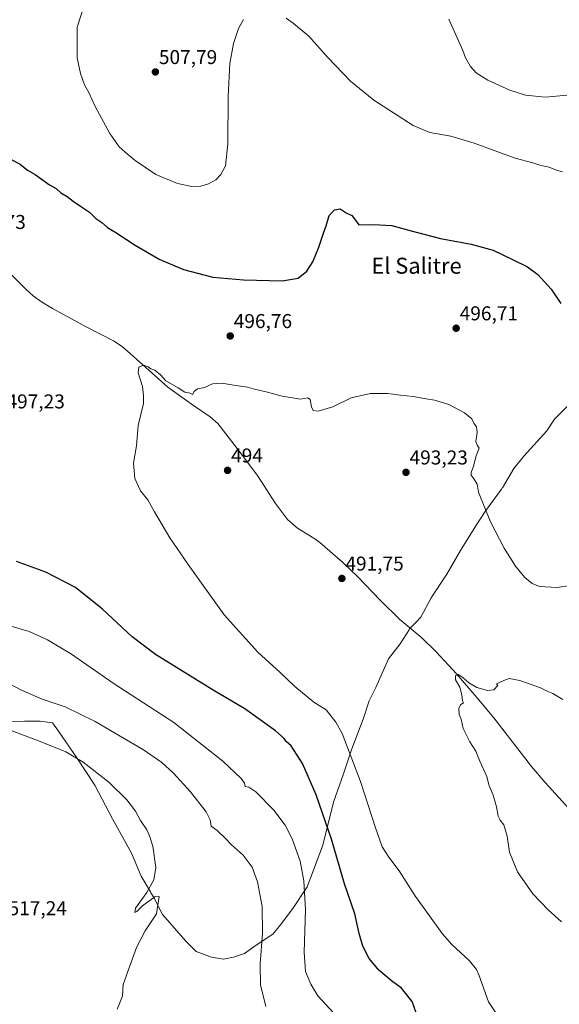
# Model space of a CAD drawing. Units: metres. Extents: x 569944 to 573386, y 4726472 to 4728821.
# Drawn here: x 572701 to 572970, y 4726965 to 4727457 of the extents above; entities that cross this region are included whole.
import ezdxf
from ezdxf.enums import TextEntityAlignment as Align

# ---------------------------------------------------------------- set-up
doc = ezdxf.new("R2010")
doc.units = ezdxf.units.M
doc.header["$MEASUREMENT"] = 0
for name, color, linetype, lineweight in [('Carátula', 7, 'Continuous', 5), ('Corriente natural lineal', 142, 'Continuous', 13), ('Curva de nivel maestra', 36, 'Continuous', 30), ('Curva de nivel normal', 36, 'Continuous', 0), ('Entidad de ámbito territorial', 19, 'Continuous', 0), ('Entidad de ámbito territorial CxS', 92, 'Continuous', 0), ('Punto de cota en terreno', 7, 'Continuous', 0), ('Rótulo de punto de cota en terreno', 19, 'Continuous', 0), ('Texto cartográfico', 19, 'Continuous', 0)]:
    doc.layers.add(name, color=color, linetype=linetype, lineweight=lineweight)
doc.styles.add('Arial', font='txt', dxfattribs={"height": 0.2})

# ---------------------------------------------------------------- blocks, each defined once
blk = doc.blocks.new('*U173')
at = {"layer": 'Curva de nivel normal', "color": 36, "linetype": 'Continuous', "lineweight": 0}
blk.add_polyline3d([(572971.38, 4727005.89, 490), (572964.7, 4727011.76, 490), (572957.1, 4727019.84, 490), (572949.53, 4727030.78, 490), (572945.38, 4727040.58, 490), (572944.36, 4727048.58, 490), (572942.65, 4727054.37, 490), (572940.75, 4727056.64, 490), (572939.81, 4727058.62, 490), (572939, 4727063.3, 490), (572937.25, 4727069.11, 490), (572935.14, 4727074.25, 490), (572934.09, 4727078.44, 490), (572930.66, 4727086.17, 490), (572928.6, 4727091.17, 490), (572925.56, 4727095.84, 490), (572922.35, 4727102.57, 490), (572921.25, 4727107.11, 490), (572920.31, 4727109.57, 490), (572920.15, 4727112.73, 490), (572921.17, 4727114.44, 490), (572922.52, 4727115.27, 490), (572921.94, 4727116.32, 490), (572921.63, 4727119.28, 490), (572920.6, 4727123.17, 490), (572918.46, 4727126.84, 490), (572918.47, 4727128.94, 490), (572919.81, 4727129.44, 490), (572922.18, 4727128.03, 490), (572925.11, 4727125.29, 490), (572929.14, 4727122.99, 490), (572934.38, 4727121.56, 490), (572937.54, 4727121.9, 490), (572939.65, 4727124, 490), (572938.93, 4727124.83, 490), (572942.67, 4727126.56, 490), (572945.33, 4727127.55, 490), (572950.67, 4727126.48, 490), (572960.94, 4727122.87, 490), (572964.66, 4727121.02, 490), (572967.11, 4727119.94, 490), (572972.13, 4727116.96, 490)], dxfattribs=at)
blk = doc.blocks.new('*U206')
at = {"layer": 'Curva de nivel normal', "color": 36, "linetype": 'Continuous', "lineweight": 0}
blk.add_polyline3d([(572945.15, 4726950.58, 495), (572935.02, 4726965.83, 495), (572930.1, 4726979.25, 495), (572928.99, 4726981.99, 495), (572925.53, 4726986.3, 495), (572916.59, 4726994.5, 495), (572911.76, 4726999.97, 495), (572905.48, 4727008.76, 495), (572898.43, 4727018.5, 495), (572890.36, 4727031.33, 495), (572885.21, 4727038.14, 495), (572881.86, 4727043.33, 495), (572878.27, 4727053.37, 495), (572871.03, 4727075.96, 495), (572861.87, 4727100.05, 495), (572858.7, 4727105.62, 495), (572853.86, 4727111.83, 495), (572847.71, 4727115.6, 495), (572838.1, 4727123.5, 495), (572830.73, 4727130.46, 495), (572819.72, 4727140.61, 495), (572802.79, 4727159.38, 495), (572784.79, 4727184.57, 495), (572775.65, 4727197.83, 495), (572768, 4727210.79, 495), (572764.59, 4727216.9, 495), (572761.06, 4727221.38, 495), (572758.16, 4727227.45, 495), (572757.42, 4727235.13, 495), (572759, 4727243.86, 495), (572759.82, 4727253.94, 495), (572762.48, 4727265.07, 495), (572762.54, 4727269, 495), (572761.94, 4727273.46, 495), (572759.88, 4727280.27, 495), (572760.15, 4727283.12, 495), (572762.41, 4727284.13, 495), (572764.88, 4727283.41, 495), (572766.19, 4727282.38, 495), (572768.09, 4727281.62, 495), (572770.91, 4727279.43, 495), (572773.61, 4727276.38, 495), (572779.88, 4727272.92, 495), (572783.19, 4727270.76, 495), (572785.8, 4727270.15, 495), (572786.97, 4727269.55, 495), (572787.75, 4727271.01, 495), (572789.43, 4727272.27, 495), (572792.99, 4727273.09, 495), (572796.99, 4727274.85, 495), (572801.66, 4727275.23, 495), (572808.68, 4727273.96, 495), (572814.4, 4727273.2, 495), (572817.96, 4727272.25, 495), (572824.46, 4727270.73, 495), (572831.85, 4727268.61, 495), (572840.98, 4727267.22, 495), (572844.7, 4727267.86, 495), (572845.74, 4727267.09, 495), (572846.46, 4727263.32, 495), (572847.32, 4727261.5, 495), (572849.78, 4727261.24, 495), (572857.13, 4727263.4, 495), (572866.32, 4727267.78, 495), (572875.98, 4727270.02, 495), (572884.52, 4727270.08, 495), (572890.99, 4727269.22, 495), (572897.28, 4727268.56, 495), (572903.82, 4727267.28, 495), (572907.95, 4727266.76, 495), (572915.14, 4727264.51, 495), (572922.94, 4727260.42, 495), (572926.55, 4727257.33, 495), (572927.65, 4727255.2, 495), (572928.93, 4727253.28, 495), (572929.3, 4727250.54, 495), (572928.64, 4727246, 495), (572929.21, 4727244.11, 495), (572930.24, 4727242.66, 495), (572928.76, 4727238.84, 495), (572927.44, 4727233.66, 495), (572926.21, 4727230.46, 495), (572926.25, 4727229.09, 495), (572927.4, 4727227.75, 495), (572929.28, 4727224.68, 495), (572929.91, 4727220.76, 495), (572935.97, 4727205.82, 495), (572942.79, 4727192.73, 495), (572948.39, 4727183.62, 495), (572953.15, 4727178.03, 495), (572956.79, 4727175.06, 495), (572960.4, 4727173.51, 495), (572969.19, 4727173.02, 495), (572983.71, 4727175.22, 495)], dxfattribs=at)
blk = doc.blocks.new('*U218')
at = {"layer": 'Curva de nivel maestra', "color": 36, "linetype": 'Continuous', "lineweight": 30}
for points in [[(572900.86, 4726954.72, 500), (572896.72, 4726965.93, 500), (572891.5, 4726972.6, 500), (572886.49, 4726976.31, 500), (572880.13, 4726981.72, 500), (572875.24, 4726987.41, 500), (572872.06, 4726993.68, 500), (572870.28, 4726999.96, 500), (572868.06, 4727009.84, 500), (572862.93, 4727024.84, 500), (572856.49, 4727047.08, 500), (572848.79, 4727069.32, 500), (572841.98, 4727085.08, 500), (572836.26, 4727093.77, 500), (572833.81, 4727095.94, 500), (572832.79, 4727097.47, 500), (572828.44, 4727101.33, 500), (572813.16, 4727112.34, 500), (572797.32, 4727121.68, 500), (572768.44, 4727139.46, 500), (572756.81, 4727148.32, 500), (572741.95, 4727162.19, 500), (572728.43, 4727173.07, 500), (572713.72, 4727180.61, 500), (572698.95, 4727186.06, 500)], [(572696.67, 4727386.87, 500), (572700.77, 4727384.63, 500), (572704.58, 4727381.7, 500), (572708.3, 4727379.56, 500), (572715.58, 4727374.37, 500), (572718.87, 4727372.55, 500), (572721.2, 4727370.36, 500), (572724.29, 4727368.47, 500), (572727.31, 4727366.14, 500), (572731.05, 4727363.74, 500), (572733.44, 4727361.96, 500), (572735.46, 4727360.66, 500), (572738.74, 4727357.59, 500), (572741.6, 4727355.46, 500), (572744.51, 4727353.04, 500), (572748.68, 4727350.53, 500), (572758.34, 4727344.2, 500), (572770.37, 4727337.23, 500), (572782.44, 4727331.96, 500), (572797.08, 4727328.27, 500), (572812.48, 4727326.83, 500), (572831.73, 4727326.42, 500), (572839.82, 4727327.68, 500), (572844.13, 4727331.18, 500), (572847.13, 4727335.85, 500), (572850.18, 4727343.18, 500), (572852.45, 4727350.18, 500), (572853.82, 4727353.92, 500), (572855.31, 4727359, 500), (572858.01, 4727361.94, 500), (572860.79, 4727362.32, 500), (572863.88, 4727360.37, 500), (572866.62, 4727359.01, 500), (572867.9, 4727357.39, 500), (572870.13, 4727354.28, 500), (572877.32, 4727354.55, 500), (572886.67, 4727353.97, 500), (572896.24, 4727351.31, 500), (572910.99, 4727347.52, 500), (572926.37, 4727344.72, 500), (572937.34, 4727341.77, 500), (572946.68, 4727337.12, 500), (572954.39, 4727333.39, 500), (572959.68, 4727329.52, 500), (572966.34, 4727322.17, 500), (572971.07, 4727314.99, 500)]]:
    blk.add_polyline3d(points, dxfattribs=at)
blk = doc.blocks.new('5PATER')
at = {"layer": 'Carátula', "linetype": 'Continuous', "lineweight": 5}
h = blk.add_hatch(color=250, dxfattribs=at)
edge = h.paths.add_edge_path()
edge.add_ellipse((0, 0.01), major_axis=(-1.33, -1.34), ratio=0.999422, start_angle=0, end_angle=360)

msp = doc.modelspace()

# ---------------------------------------------------------------- linework, layer by layer
at = {"layer": 'Corriente natural lineal', "color": 142, "linetype": 'Continuous', "lineweight": 13}
msp.add_polyline3d([(572650.51, 4727375.24, 499.36), (572703.63, 4727322.12, 497.39), (572707.37, 4727318.81, 497.17), (572711.45, 4727315.89, 497.16), (572716.97, 4727312.55, 496.91), (572733.8, 4727303.41, 496.21), (572747.88, 4727296.18, 495.84), (572751.95, 4727293.27, 495.72), (572755.75, 4727290.03, 495.56), (572774.6, 4727273.16, 494.64), (572787.54, 4727263.97, 494.25), (572795.83, 4727258.29, 493.6), (572799.57, 4727254.99, 493.72), (572809.24, 4727242.51, 493.47), (572819.45, 4727228.95, 493), (572828.56, 4727215.05, 492.68), (572834.51, 4727207.04, 492.25), (572839.53, 4727202.63, 492.2), (572848.06, 4727197.35, 492.07), (572850.57, 4727195.47, 492.1), (572861.99, 4727185.75, 491.6), (572869.41, 4727178.47, 491.09), (572880.86, 4727166.65, 491.19), (572890.69, 4727157.04, 490.39), (572901.69, 4727147.84, 490.61), (572908.83, 4727140.83, 490.24), (572919.02, 4727129.82, 490.01), (572929.19, 4727118, 489.73), (572937.55, 4727107.8, 488.8), (572956.47, 4727083.48, 488.33), (572963.21, 4727075.43, 488.46), (572976.73, 4727060.72, 488.05)], dxfattribs=at)
at = {"layer": 'Curva de nivel normal', "color": 36, "linetype": 'Continuous', "lineweight": 0}
for points in [[(572812.47, 4727456.97, 505), (572809.95, 4727452.55, 505), (572807.41, 4727445.1, 505), (572805.71, 4727434.96, 505), (572804.84, 4727418.62, 505), (572804.69, 4727394.85, 505), (572803.4, 4727383.85, 505), (572801.18, 4727379.46, 505), (572798.68, 4727376.88, 505), (572795.04, 4727374.85, 505), (572791.2, 4727373.66, 505), (572786.59, 4727373.53, 505), (572779.49, 4727375.03, 505), (572768.73, 4727379.59, 505), (572758.3, 4727386.49, 505), (572753.36, 4727390.76, 505), (572750.41, 4727393.44, 505), (572745.63, 4727400, 505), (572738.37, 4727413.53, 505), (572735.32, 4727420.28, 505), (572733.01, 4727424.42, 505), (572731.04, 4727430.04, 505), (572729.4, 4727437.84, 505), (572729.4, 4727453.18, 505), (572733.35, 4727465.52, 505)], [(572972, 4727380.88, 505), (572968.93, 4727381.7, 505), (572965.2, 4727383.17, 505), (572961.12, 4727383.97, 505), (572957.09, 4727385.35, 505), (572948.26, 4727387.77, 505), (572927.77, 4727395.2, 505), (572916.13, 4727398.63, 505), (572905.6, 4727400.6, 505), (572897.26, 4727404.04, 505), (572877.56, 4727416.76, 505), (572865.94, 4727426.13, 505), (572854.56, 4727438.08, 505), (572845.12, 4727448.65, 505), (572837.28, 4727455.13, 505), (572833.87, 4727457.73, 505)], [(572915.1, 4727457.18, 510), (572922.1, 4727441.54, 510), (572923.43, 4727437.91, 510), (572925.9, 4727433.59, 510), (572928.73, 4727430.42, 510), (572934.55, 4727426.71, 510), (572945.66, 4727421.72, 510), (572953.42, 4727419.19, 510), (572963.33, 4727418.13, 510), (572979.75, 4727419.74, 510)], [(572695.13, 4727153.98, 505), (572705.33, 4727150.98, 505), (572714.47, 4727146.85, 505), (572726.52, 4727139.64, 505), (572747.32, 4727125.19, 505), (572777.72, 4727105.53, 505), (572802.12, 4727086.09, 505), (572811.27, 4727077.45, 505), (572812.92, 4727075.1, 505), (572813.35, 4727073.53, 505), (572815.11, 4727073.22, 505), (572818.64, 4727070.89, 505), (572827.61, 4727061.73, 505), (572833.36, 4727054.2, 505), (572836.83, 4727047.29, 505), (572840.74, 4727036.09, 505), (572842.69, 4727026.33, 505), (572843.49, 4727011.82, 505), (572842.73, 4726990.67, 505), (572843.45, 4726981.06, 505), (572846.16, 4726974.65, 505), (572849.57, 4726968.82, 505), (572857.67, 4726960.2, 505)], [(572823.57, 4726963.49, 510), (572821.06, 4726974.27, 510), (572820.73, 4726984.77, 510), (572821.97, 4727000.17, 510), (572821.82, 4727013.5, 510), (572819.48, 4727025.85, 510), (572816.75, 4727033.22, 510), (572812.26, 4727039.18, 510), (572806.24, 4727044.5, 510), (572803.34, 4727047.65, 510), (572799.27, 4727051.42, 510), (572796.28, 4727053.65, 510), (572795.81, 4727056.84, 510), (572793.78, 4727060.84, 510), (572785.95, 4727070.82, 510), (572777.49, 4727080.18, 510), (572771.69, 4727085.54, 510), (572762.44, 4727091.83, 510), (572738.39, 4727106.08, 510), (572723.27, 4727113.32, 510), (572711.79, 4727117.19, 510), (572701.09, 4727121.84, 510), (572684.31, 4727130.64, 510)], [(572749.39, 4726962.16, 515), (572752.06, 4726968.57, 515), (572752.39, 4726974.46, 515), (572755.43, 4726983.24, 515), (572758.97, 4726992.99, 515), (572763.33, 4727001.4, 515), (572768.99, 4727009.74, 515), (572770.4, 4727018.42, 515), (572768.13, 4727018.31, 515), (572762.05, 4727013.8, 515), (572759.19, 4727011.01, 515), (572758.13, 4727010.55, 515), (572758.5, 4727012.7, 515), (572764.08, 4727020.5, 515), (572767.67, 4727026.87, 515), (572768.64, 4727032.99, 515), (572767.18, 4727043.66, 515), (572765.44, 4727048.87, 515), (572764.17, 4727051.77, 515), (572761.02, 4727056.56, 515), (572758.52, 4727061.19, 515), (572754.22, 4727066.75, 515), (572745.24, 4727075.65, 515), (572732.26, 4727085.74, 515), (572723.7, 4727090.79, 515), (572710.08, 4727096.35, 515), (572682.57, 4727106.62, 515)]]:
    msp.add_polyline3d(points, dxfattribs=at)
at = {"layer": 'Entidad de ámbito territorial', "color": 19, "linetype": 'Continuous', "lineweight": 0}
msp.add_polyline3d([(572693.14, 4727105.92, 514.19), (572703.05, 4727106.22, 513.31), (572710.79, 4727106.13, 512.69), (572717.02, 4727105.39, 512.36), (572719.96, 4727101.21, 513.06), (572729.16, 4727087.91, 514.95), (572738.11, 4727074.22, 515.62), (572746.95, 4727057.36, 515.8), (572756.42, 4727040.24, 515.54), (572761.3, 4727028.7, 515.31), (572765.94, 4727020.89, 514.74), (572766.23, 4727020.39, 514.7), (572767.7, 4727017.92, 514.75), (572772.05, 4727009.43, 514.7), (572778.05, 4727002.59, 514.26), (572783.67, 4726996.13, 513.96), (572788.9, 4726991.07, 513.69), (572796.53, 4726988.18, 513.28), (572802.51, 4726987.19, 512.77), (572807.45, 4726988.23, 512.25), (572812.91, 4726990.04, 511.47), (572818.73, 4726994.13, 510.42), (572827.09, 4726999.63, 508.74), (572831.01, 4727004.35, 507.8), (572837.2, 4727012.51, 506.49), (572844.26, 4727023.35, 504.58), (572847.53, 4727031.62, 503.43), (572852.17, 4727044.23, 501.21), (572857.41, 4727065.6, 498.08), (572862.43, 4727079.86, 496.2), (572866.57, 4727092.33, 494.51), (572872.34, 4727107.1, 492.49), (572875.23, 4727116.27, 491.75), (572878.63, 4727123.02, 491.31), (572885.04, 4727137.28, 490.95), (572890.85, 4727144.81, 490.92), (572895.22, 4727151.85, 490.16), (572895.52, 4727152.33, 490), (572895.79, 4727152.62, 489.87), (572897.77, 4727154.7, 490.18), (572898.57, 4727155.55, 490.55), (572901.08, 4727158.2, 491.18), (572906.25, 4727167.88, 491.27), (572914.07, 4727179.61, 491.88), (572921, 4727191.59, 492.99), (572928.7, 4727203.82, 494.28), (572933.62, 4727211.47, 494.97), (572941.44, 4727222.18, 495.59), (572941.82, 4727222.81, 495.61), (572941.88, 4727222.91, 495.62), (572947.62, 4727232.5, 495.85), (572952.55, 4727238.75, 495.98), (572964.18, 4727251.39, 496.72), (572967.96, 4727257.12, 497.06), (572984.91, 4727274.36, 499.41)], dxfattribs=at)
msp.add_polyline3d([(572693.14, 4727105.92, 514.19), (572703.05, 4727106.22, 513.31), (572710.79, 4727106.13, 512.69), (572717.02, 4727105.39, 512.36), (572719.96, 4727101.21, 513.06), (572729.16, 4727087.91, 514.95), (572738.11, 4727074.22, 515.62), (572746.95, 4727057.36, 515.8), (572756.42, 4727040.24, 515.54), (572761.3, 4727028.7, 515.31), (572765.94, 4727020.89, 514.74), (572766.23, 4727020.39, 514.7), (572767.7, 4727017.92, 514.75), (572772.05, 4727009.43, 514.7), (572778.05, 4727002.59, 514.26), (572783.67, 4726996.13, 513.96), (572788.9, 4726991.07, 513.69), (572796.53, 4726988.18, 513.28), (572802.51, 4726987.19, 512.77), (572807.45, 4726988.23, 512.25), (572812.91, 4726990.04, 511.47), (572818.73, 4726994.13, 510.42), (572827.09, 4726999.63, 508.74), (572831.01, 4727004.35, 507.8), (572837.2, 4727012.51, 506.49), (572844.26, 4727023.35, 504.58), (572847.53, 4727031.62, 503.43), (572852.17, 4727044.23, 501.21), (572857.41, 4727065.6, 498.08), (572862.43, 4727079.86, 496.2), (572866.57, 4727092.33, 494.51), (572872.34, 4727107.1, 492.49), (572875.23, 4727116.27, 491.75), (572878.63, 4727123.02, 491.31), (572885.04, 4727137.28, 490.95), (572890.85, 4727144.81, 490.92), (572895.22, 4727151.85, 490.16), (572895.52, 4727152.33, 490), (572895.79, 4727152.62, 489.87), (572897.77, 4727154.7, 490.18), (572898.57, 4727155.55, 490.55), (572901.08, 4727158.2, 491.18), (572906.25, 4727167.88, 491.27), (572914.07, 4727179.61, 491.88), (572921, 4727191.59, 492.99), (572928.7, 4727203.82, 494.28), (572933.62, 4727211.47, 494.97), (572941.44, 4727222.18, 495.59), (572941.82, 4727222.81, 495.61), (572941.88, 4727222.91, 495.62), (572947.62, 4727232.5, 495.85), (572952.55, 4727238.75, 495.98), (572964.18, 4727251.39, 496.72), (572967.96, 4727257.12, 497.06), (572984.91, 4727274.36, 499.41)], dxfattribs=at)
at = {"layer": 'Entidad de ámbito territorial CxS', "color": 92, "linetype": 'Continuous', "lineweight": 0}
for points in [[(572693.14, 4727105.92, 514.19), (572703.05, 4727106.22, 513.31), (572710.79, 4727106.13, 512.69), (572717.02, 4727105.39, 512.36), (572719.96, 4727101.21, 513.06), (572729.16, 4727087.91, 514.95), (572738.11, 4727074.22, 515.62), (572746.95, 4727057.36, 515.8), (572756.42, 4727040.24, 515.54), (572761.3, 4727028.7, 515.31), (572765.94, 4727020.89, 514.74), (572766.23, 4727020.39, 514.7), (572767.7, 4727017.92, 514.75), (572772.05, 4727009.43, 514.7), (572778.05, 4727002.59, 514.26), (572783.67, 4726996.13, 513.96), (572788.9, 4726991.07, 513.69), (572796.53, 4726988.18, 513.28), (572802.51, 4726987.19, 512.77), (572807.45, 4726988.23, 512.25), (572812.91, 4726990.04, 511.47), (572818.73, 4726994.13, 510.42), (572827.09, 4726999.63, 508.74), (572831.01, 4727004.35, 507.8), (572837.2, 4727012.51, 506.49), (572844.26, 4727023.35, 504.58), (572847.53, 4727031.62, 503.43), (572852.17, 4727044.23, 501.21), (572857.41, 4727065.6, 498.08), (572862.43, 4727079.86, 496.2), (572866.57, 4727092.33, 494.51), (572872.34, 4727107.1, 492.49), (572875.23, 4727116.27, 491.75), (572878.63, 4727123.02, 491.31), (572885.04, 4727137.28, 490.95), (572890.85, 4727144.81, 490.92), (572895.22, 4727151.85, 490.16), (572895.52, 4727152.33, 490), (572895.79, 4727152.62, 489.87), (572897.77, 4727154.7, 490.18), (572898.57, 4727155.55, 490.55), (572901.08, 4727158.2, 491.18), (572906.25, 4727167.88, 491.27), (572914.07, 4727179.61, 491.88), (572921, 4727191.59, 492.99), (572928.7, 4727203.82, 494.28), (572933.62, 4727211.47, 494.97), (572941.44, 4727222.18, 495.59), (572941.82, 4727222.81, 495.61), (572941.88, 4727222.91, 495.62), (572947.62, 4727232.5, 495.85), (572952.55, 4727238.75, 495.98), (572964.18, 4727251.39, 496.72), (572967.96, 4727257.12, 497.06), (572984.91, 4727274.36, 499.41)], [(572984.91, 4727274.36, 499.41), (572967.96, 4727257.12, 497.06), (572964.18, 4727251.39, 496.72), (572952.55, 4727238.75, 495.98), (572947.62, 4727232.5, 495.85), (572941.88, 4727222.91, 495.62), (572941.82, 4727222.81, 495.61), (572941.44, 4727222.18, 495.59), (572933.62, 4727211.47, 494.97), (572928.7, 4727203.82, 494.28), (572921, 4727191.59, 492.99), (572914.07, 4727179.61, 491.88), (572906.25, 4727167.88, 491.27), (572901.08, 4727158.2, 491.18), (572898.57, 4727155.55, 490.55), (572897.77, 4727154.7, 490.18), (572895.79, 4727152.62, 489.87), (572895.52, 4727152.33, 490), (572895.22, 4727151.85, 490.16), (572890.85, 4727144.81, 490.92), (572885.04, 4727137.28, 490.95), (572878.63, 4727123.02, 491.31), (572875.23, 4727116.27, 491.75), (572872.34, 4727107.1, 492.49), (572866.57, 4727092.33, 494.51), (572862.43, 4727079.86, 496.2), (572857.41, 4727065.6, 498.08), (572852.17, 4727044.23, 501.21), (572847.53, 4727031.62, 503.43), (572844.26, 4727023.35, 504.58), (572837.2, 4727012.51, 506.49), (572831.01, 4727004.35, 507.8), (572827.09, 4726999.63, 508.74), (572818.73, 4726994.13, 510.42), (572812.91, 4726990.04, 511.47), (572807.45, 4726988.23, 512.25), (572802.51, 4726987.19, 512.77), (572796.53, 4726988.18, 513.28), (572788.9, 4726991.07, 513.69), (572783.67, 4726996.13, 513.96), (572778.05, 4727002.59, 514.26), (572772.05, 4727009.43, 514.7), (572767.7, 4727017.92, 514.75), (572766.23, 4727020.39, 514.7), (572765.94, 4727020.89, 514.74), (572761.3, 4727028.7, 515.31), (572756.42, 4727040.24, 515.54), (572746.95, 4727057.36, 515.8), (572738.11, 4727074.22, 515.62), (572729.16, 4727087.91, 514.95), (572719.96, 4727101.21, 513.06), (572717.02, 4727105.39, 512.36), (572710.79, 4727106.13, 512.69), (572703.05, 4727106.22, 513.31), (572693.14, 4727105.92, 514.19)], [(572693.14, 4727105.92, 514.19), (572703.05, 4727106.22, 513.31), (572710.79, 4727106.13, 512.69), (572717.02, 4727105.39, 512.36), (572719.96, 4727101.21, 513.06), (572729.16, 4727087.91, 514.95), (572738.11, 4727074.22, 515.62), (572746.95, 4727057.36, 515.8), (572756.42, 4727040.24, 515.54), (572761.3, 4727028.7, 515.31), (572765.94, 4727020.89, 514.74), (572766.23, 4727020.39, 514.7), (572767.7, 4727017.92, 514.75), (572772.05, 4727009.43, 514.7), (572778.05, 4727002.59, 514.26), (572783.67, 4726996.13, 513.96), (572788.9, 4726991.07, 513.69), (572796.53, 4726988.18, 513.28), (572802.51, 4726987.19, 512.77), (572807.45, 4726988.23, 512.25), (572812.91, 4726990.04, 511.47), (572818.73, 4726994.13, 510.42), (572827.09, 4726999.63, 508.74), (572831.01, 4727004.35, 507.8), (572837.2, 4727012.51, 506.49), (572844.26, 4727023.35, 504.58), (572847.53, 4727031.62, 503.43), (572852.17, 4727044.23, 501.21), (572857.41, 4727065.6, 498.08), (572862.43, 4727079.86, 496.2), (572866.57, 4727092.33, 494.51), (572872.34, 4727107.1, 492.49), (572875.23, 4727116.27, 491.75), (572878.63, 4727123.02, 491.31), (572885.04, 4727137.28, 490.95), (572890.85, 4727144.81, 490.92), (572895.22, 4727151.85, 490.16), (572895.52, 4727152.33, 490), (572895.79, 4727152.62, 489.87), (572897.77, 4727154.7, 490.18), (572898.57, 4727155.55, 490.55), (572901.08, 4727158.2, 491.18), (572906.25, 4727167.88, 491.27), (572914.07, 4727179.61, 491.88), (572921, 4727191.58, 492.99), (572928.7, 4727203.82, 494.28), (572933.62, 4727211.47, 494.97), (572941.44, 4727222.18, 495.59), (572941.82, 4727222.81, 495.61), (572941.88, 4727222.91, 495.62), (572947.62, 4727232.5, 495.85), (572952.55, 4727238.75, 495.98), (572964.18, 4727251.39, 496.72), (572967.96, 4727257.12, 497.06), (572984.91, 4727274.36, 499.41)], [(572984.91, 4727274.36, 499.41), (572967.96, 4727257.12, 497.06), (572964.18, 4727251.39, 496.72), (572952.55, 4727238.75, 495.98), (572947.62, 4727232.5, 495.85), (572941.88, 4727222.91, 495.62), (572941.82, 4727222.81, 495.61), (572941.44, 4727222.18, 495.59), (572933.62, 4727211.47, 494.97), (572928.7, 4727203.82, 494.28), (572921, 4727191.58, 492.99), (572914.07, 4727179.61, 491.88), (572906.25, 4727167.88, 491.27), (572901.08, 4727158.2, 491.18), (572898.57, 4727155.55, 490.55), (572897.77, 4727154.7, 490.18), (572895.79, 4727152.62, 489.87), (572895.52, 4727152.33, 490), (572895.22, 4727151.85, 490.16), (572890.85, 4727144.81, 490.92), (572885.04, 4727137.28, 490.95), (572878.63, 4727123.02, 491.31), (572875.23, 4727116.27, 491.75), (572872.34, 4727107.1, 492.49), (572866.57, 4727092.33, 494.51), (572862.43, 4727079.86, 496.2), (572857.41, 4727065.6, 498.08), (572852.17, 4727044.23, 501.21), (572847.53, 4727031.62, 503.43), (572844.26, 4727023.35, 504.58), (572837.2, 4727012.51, 506.49), (572831.01, 4727004.35, 507.8), (572827.09, 4726999.63, 508.74), (572818.73, 4726994.13, 510.42), (572812.91, 4726990.04, 511.47), (572807.45, 4726988.23, 512.25), (572802.51, 4726987.19, 512.77), (572796.53, 4726988.18, 513.28), (572788.9, 4726991.07, 513.69), (572783.67, 4726996.13, 513.96), (572778.05, 4727002.59, 514.26), (572772.05, 4727009.43, 514.7), (572767.7, 4727017.92, 514.75), (572766.23, 4727020.39, 514.7), (572765.94, 4727020.89, 514.74), (572761.3, 4727028.7, 515.31), (572756.42, 4727040.24, 515.54), (572746.95, 4727057.36, 515.8), (572738.11, 4727074.22, 515.62), (572729.16, 4727087.91, 514.95), (572719.96, 4727101.21, 513.06), (572717.02, 4727105.39, 512.36), (572710.79, 4727106.13, 512.69), (572703.05, 4727106.22, 513.31), (572693.14, 4727105.92, 514.19)]]:
    msp.add_polyline3d(points, dxfattribs=at)

# ---------------------------------------------------------------- block references
at = {"layer": 'Curva de nivel maestra', "color": 36, "linetype": 'Continuous', "lineweight": 30}
msp.add_blockref('*U218', (0, 0), dxfattribs=at)
at = {"layer": 'Curva de nivel normal', "color": 36, "linetype": 'Continuous', "lineweight": 0}
for name in ['*U206', '*U173']:
    msp.add_blockref(name, (0, 0), dxfattribs=at)
at = {"layer": 'Punto de cota en terreno', "linetype": 'Continuous', "lineweight": 0}
for p in [(572768.43, 4727430.8, 507.79), (572918.79, 4727302.66, 496.71), (572805.85, 4727298.79, 496.76), (572804.52, 4727231.58, 494), (572893.73, 4727230.58, 493.23), (572861.66, 4727177.52, 491.75)]:
    msp.add_blockref('5PATER', p, dxfattribs=at)

# ---------------------------------------------------------------- texts
at = {"layer": 'Rótulo de punto de cota en terreno', "color": 19, "linetype": 'Continuous', "lineweight": 0, "style": 'Arial'}
for s, p in [('507,79', (572770.19, 4727432.56)), ('498,73', (572674.52, 4727350.09)), ('496,71', (572920.55, 4727304.42)), ('496,76', (572807.61, 4727300.55)), ('497,23', (572694.01, 4727260.37)), ('494', (572806.28, 4727233.34)), ('493,23', (572895.49, 4727232.34)), ('491,75', (572863.42, 4727179.28)), ('517,24', (572695.04, 4727006.95))]:
    msp.add_text(s, height=7, dxfattribs=at).set_placement(p, align=Align.BOTTOM_LEFT)
at = {"layer": 'Texto cartográfico', "color": 19, "linetype": 'Continuous', "lineweight": 0, "style": 'Arial'}
msp.add_text('El Salitre', height=8, dxfattribs=at).set_placement((572898.95, 4727333.91), align=Align.MIDDLE_CENTER)

doc.saveas('drawing.dxf')
